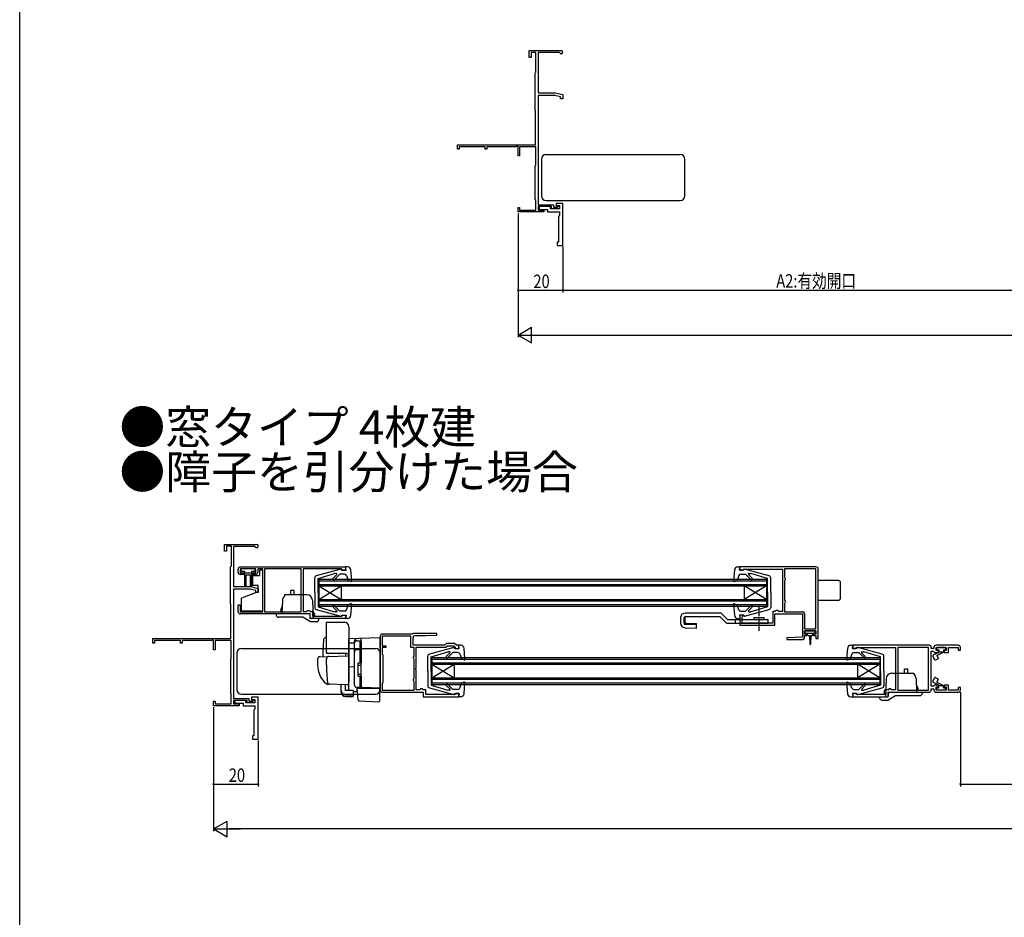
# Model space of a CAD drawing. Extents: x 0 to 990, y 0 to 1603.
# Drawn here: x 0 to 440, y 802 to 1202 of the extents above; entities that cross this region are included whole.
import ezdxf

# ---------------------------------------------------------------- set-up
doc = ezdxf.new("R2010")
doc.units = 0
doc.linetypes.add('YCENTER_1', pattern=[13, 10, -1, 1, -1])
for name, color, linetype in [('USER1', 3, 'CONTINUOUS'), ('YKK_11', 7, 'CONTINUOUS'), ('YKK_12', 2, 'CONTINUOUS'), ('YKK_13', 4, 'CONTINUOUS'), ('YKK_D', 6, 'CONTINUOUS'), ('YKK_ZWAK', 7, 'CONTINUOUS')]:
    doc.layers.add(name, color=color, linetype=linetype)
doc.styles.get("Standard").update_dxf_attribs({"font": 'txt', "bigfont": 'BIGFONT'})

msp = doc.modelspace()

# ---------------------------------------------------------------- linework, layer by layer
at = {"layer": 'YKK_11', "color": 0, "linetype": 'ByBlock', "ltscale": 0.5}
for p, q in [((227.5, 1188.59), (241.8, 1188.59)), ((227.5, 1185.59), (227.5, 1188.59)), ((228.3, 1187.79), (228.3, 1185.59)), ((230.5, 1187.79), (228.3, 1187.79)), ((230.5, 1178.99), (230.5, 1187.79)), ((231.5, 1187.69), (231.5, 1169.79)), ((240.93, 1187.69), (231.5, 1187.69)), ((241.19, 1187.54), (240.93, 1187.69)), ((228.3, 1185.59), (227.5, 1185.59)), ((230.1, 1178.59), (230.3, 1178.79)), ((230.1, 1162.09), (230.1, 1178.59)), ((230.3, 1178.79), (230.5, 1178.99)), ((231.5, 1169.79), (239, 1169.79)), ((239, 1169.79), (242.5, 1168.99)), ((231.5, 1168.59), (231.5, 1119.79)), ((238.87, 1168.59), (231.5, 1168.59)), ((241.5, 1167.98), (238.87, 1168.59)), ((241.5, 1167.09), (241.5, 1167.98)), ((242.5, 1167.09), (241.5, 1167.09)), ((242.5, 1168.99), (242.5, 1167.09)), ((230.2, 1161.91), (230.1, 1162.09)), ((230.3, 1161.74), (230.2, 1161.91)), ((230.3, 1146.59), (230.3, 1161.74)), ((195.5, 1146.59), (230.3, 1146.59)), ((195.5, 1144.59), (195.5, 1146.59)), ((196.2, 1144.59), (195.5, 1144.59)), ((207.8, 1145.69), (196.2, 1145.69)), ((196.2, 1145.69), (196.2, 1144.59)), ((207.8, 1144.59), (207.8, 1145.69)), ((208.5, 1144.59), (207.8, 1144.59)), ((221.6, 1145.69), (208.5, 1145.69)), ((208.5, 1145.69), (208.5, 1144.59)), ((222.2, 1146.03), (221.6, 1145.69)), ((222.5, 1145.86), (222.2, 1146.03)), ((222.5, 1141.59), (222.5, 1145.86)), ((223.2, 1145.69), (223.2, 1141.59)), ((230.4, 1145.69), (223.2, 1145.69)), ((230.4, 1137.53), (230.4, 1145.69)), ((223.2, 1141.59), (222.5, 1141.59)), ((230.2, 1137.19), (230.3, 1137.36)), ((230.2, 1122.19), (230.2, 1137.19)), ((230.3, 1137.36), (230.4, 1137.53)), ((230.3, 1122.01), (230.2, 1122.19)), ((230.4, 1121.84), (230.3, 1122.01)), ((230.4, 1117.39), (230.4, 1121.84)), ((222.5, 1118.59), (223.2, 1118.59)), ((222.5, 1116.59), (222.5, 1118.59)), ((234, 1116.59), (222.5, 1116.59)), ((223.2, 1118.59), (223.2, 1117.39)), ((223.2, 1117.39), (230.4, 1117.39)), ((231.5, 1119.79), (238.3, 1119.79)), ((237.5, 1118.99), (231.5, 1118.99)), ((231.5, 1118.99), (231.5, 1117.39)), ((231.5, 1117.39), (234, 1117.39)), ((237, 1118.99), (232, 1118.99)), ((232, 1118.99), (232, 1117.69)), ((232, 1117.69), (235.7, 1117.69)), ((234, 1117.39), (234, 1116.59)), ((235.7, 1117.69), (235.7, 1116.59)), ((235.7, 1116.59), (241, 1116.59)), ((237, 1117.89), (237, 1118.99)), ((241, 1117.89), (237, 1117.89)), ((237.5, 1117.89), (237.5, 1118.99)), ((241, 1117.89), (237.5, 1117.89)), ((238.3, 1119.79), (238.3, 1118.69)), ((238.3, 1118.69), (240.1, 1118.69)), ((239.5, 1120.39), (239.5, 1119.19)), ((242.5, 1120.39), (239.5, 1120.39)), ((239.5, 1119.19), (240, 1119.19)), ((240, 1119.19), (240.2, 1119.39)), ((240.1, 1118.69), (240.5, 1119.09)), ((240.2, 1119.39), (241, 1119.39)), ((240.5, 1119.09), (241, 1119.09)), ((241, 1119.39), (241, 1117.89)), ((241, 1119.09), (241, 1117.89)), ((241, 1116.59), (241, 1115.09)), ((242.5, 1101.59), (242.5, 1120.39)), ((241, 1115.09), (240.5, 1114.59)), ((240.5, 1114.59), (240.5, 1103.09)), ((240, 1103.09), (240, 1101.59)), ((240.5, 1103.09), (240, 1103.09)), ((240, 1101.59), (242.5, 1101.59)), ((91.5, 968.08), (105.8, 968.08)), ((91.5, 965.08), (91.5, 968.08)), ((92.3, 967.28), (92.3, 965.08)), ((94.5, 967.28), (92.3, 967.28)), ((94.5, 958.48), (94.5, 967.28)), ((95.5, 967.18), (95.5, 949.28)), ((104.93, 967.18), (95.5, 967.18)), ((105.19, 967.03), (104.93, 967.18)), ((92.3, 965.08), (91.5, 965.08)), ((94.3, 958.28), (94.5, 958.48)), ((94.1, 958.08), (94.3, 958.28)), ((94.1, 941.58), (94.1, 958.08)), ((97.5, 955.68), (97.5, 957.08)), ((98.4, 957.18), (98.4, 955.38)), ((105.5, 957.18), (98.4, 957.18)), ((98.4, 955.38), (100, 955.38)), ((98.5, 958.08), (145.5, 958.08)), ((100, 954.68), (98.5, 954.68)), ((100, 955.38), (100, 954.68)), ((104, 955.38), (105.5, 955.38)), ((104, 954.68), (104, 955.38)), ((105.3, 954.68), (104, 954.68)), ((105.5, 955.38), (105.5, 957.18)), ((108.5, 957.18), (106.3, 957.18)), ((106.3, 957.18), (106.3, 955.68)), ((108.5, 938.08), (108.5, 957.18)), ((109.3, 957.18), (109.3, 937.98)), ((125.6, 957.18), (109.3, 957.18)), ((125.6, 937.98), (125.6, 957.18)), ((125.6, 937.98), (125.6, 957.18)), ((143.7, 957.18), (126.5, 957.18)), ((126.5, 957.18), (126.5, 938.18)), ((144, 956.88), (143.7, 957.18)), ((144.3, 956.58), (144, 956.88)), ((145.5, 956.58), (144.3, 956.58)), ((145.5, 958.08), (145.5, 956.58)), ((355.5, 958.08), (321.5, 958.08)), ((321.5, 958.08), (321.5, 956.58)), ((321.5, 956.58), (322.7, 956.58)), ((322.7, 956.58), (323, 956.88)), ((323, 956.88), (323.2, 957.08)), ((323.2, 957.08), (340.5, 957.08)), ((340.5, 957.08), (340.5, 948.04)), ((341.4, 957.18), (341.4, 953.27)), ((355.5, 957.18), (341.4, 957.18)), ((355.5, 930.38), (355.5, 957.18)), ((355.5, 930.38), (355.5, 957.18)), ((356.5, 926.08), (356.5, 957.08)), ((341.4, 953.27), (341.55, 953.07)), ((341.55, 952.09), (341.4, 951.89)), ((341.4, 951.89), (341.4, 943.27)), ((341.55, 953.07), (341.7, 952.88)), ((341.7, 952.28), (341.55, 952.09)), ((341.7, 952.88), (341.7, 952.28)), ((95.5, 949.28), (103, 949.28)), ((95.5, 948.08), (95.5, 899.28)), ((102.86, 948.08), (95.5, 948.08)), ((105.5, 947.48), (102.86, 948.08)), ((103, 949.28), (106.5, 948.48)), ((105.5, 946.58), (105.5, 947.48)), ((106.5, 946.58), (105.5, 946.58)), ((106.5, 948.48), (106.5, 946.58)), ((340.5, 948.04), (340.62, 947.86)), ((340.62, 947.31), (340.5, 947.12)), ((340.5, 947.12), (340.5, 938.18)), ((340.62, 947.86), (340.62, 947.31)), ((94.2, 941.41), (94.1, 941.58)), ((94.3, 941.23), (94.2, 941.41)), ((94.3, 926.08), (94.3, 941.23)), ((97.5, 941.08), (98.4, 941.08)), ((97.5, 938.08), (97.5, 941.08)), ((98.4, 941.08), (98.4, 938.08)), ((341.4, 943.27), (341.55, 943.07)), ((341.55, 942.09), (341.4, 941.89)), ((341.4, 941.89), (341.4, 938.08)), ((341.55, 943.07), (341.7, 942.88)), ((341.7, 942.28), (341.55, 942.09)), ((341.7, 942.88), (341.7, 942.28)), ((98.4, 938.08), (108.5, 938.08)), ((129.7, 937.08), (98.5, 937.08)), ((109.3, 937.98), (125.6, 937.98)), ((126.5, 938.18), (128.1, 938.18)), ((128.1, 938.18), (128.3, 938.38)), ((128.3, 938.38), (128.5, 938.58)), ((128.5, 938.58), (129.3, 938.58)), ((129.3, 938.58), (129.5, 938.38)), ((129.5, 938.38), (129.7, 938.18)), ((129.7, 938.18), (130.8, 938.18)), ((129.7, 935.08), (129.7, 937.08)), ((130.8, 938.18), (130.8, 936.08)), ((144, 936.28), (144.3, 936.58)), ((144.3, 936.58), (145.5, 936.58)), ((145.5, 936.58), (145.5, 935.08)), ((321.5, 936.58), (321.5, 931.98)), ((323, 936.58), (321.5, 936.58)), ((323, 936.18), (323, 936.58)), ((336.2, 938.18), (336.2, 932.98)), ((337.3, 938.18), (336.2, 938.18)), ((337.2, 937.18), (349.5, 937.18)), ((337.2, 931.98), (337.2, 937.18)), ((337.5, 938.38), (337.3, 938.18)), ((337.7, 938.58), (337.5, 938.38)), ((338.5, 938.58), (337.7, 938.58)), ((338.7, 938.38), (338.5, 938.58)), ((338.9, 938.18), (338.7, 938.38)), ((340.5, 938.18), (338.9, 938.18)), ((341.4, 938.08), (349.4, 938.08)), ((349.5, 937.18), (349.5, 926.68)), ((350.4, 937.08), (350.4, 930.38)), ((145.5, 935.08), (129.7, 935.08)), ((130.8, 936.08), (143.8, 936.08)), ((143.8, 936.08), (144, 936.28)), ((321.5, 931.98), (329.64, 931.98)), ((322.5, 935.68), (322.7, 935.88)), ((322.5, 932.98), (322.5, 935.68)), ((336.2, 932.98), (322.5, 932.98)), ((322.7, 935.88), (323, 936.18)), ((329.64, 931.98), (329.83, 932.1)), ((329.83, 932.1), (330.37, 932.1)), ((330.37, 932.1), (330.56, 931.98)), ((330.56, 931.98), (337.2, 931.98)), ((175.2, 928.08), (162, 928.08)), ((175.37, 928.13), (175.2, 928.08)), ((186.29, 928.38), (176.2, 928.38)), ((181.3, 927.38), (186.31, 927.63)), ((186.31, 927.63), (186.29, 928.38)), ((350.4, 930.38), (355.5, 930.38)), ((350.4, 929.58), (355.4, 929.58)), ((350.4, 928.08), (350.4, 929.58)), ((351.4, 928.08), (350.4, 928.08)), ((351.4, 927.38), (351.4, 928.08)), ((354.4, 928.08), (354.4, 927.38)), ((355.4, 928.08), (354.4, 928.08)), ((355.4, 929.58), (355.4, 928.08)), ((59.5, 924.08), (59.5, 926.08)), ((59.5, 926.08), (94.3, 926.08)), ((60.2, 924.08), (59.5, 924.08)), ((60.2, 925.18), (60.2, 924.08)), ((71.8, 925.18), (60.2, 925.18)), ((71.8, 924.08), (71.8, 925.18)), ((72.5, 924.08), (71.8, 924.08)), ((72.5, 925.18), (72.5, 924.08)), ((85.6, 925.18), (72.5, 925.18)), ((86.2, 925.53), (85.6, 925.18)), ((86.5, 925.35), (86.2, 925.53)), ((86.5, 921.08), (86.5, 925.35)), ((87.2, 925.18), (87.2, 921.08)), ((94.4, 925.18), (87.2, 925.18)), ((94.4, 917.03), (94.4, 925.18)), ((161, 927.08), (161, 903.08)), ((161.9, 927.18), (161.9, 922.78)), ((174.7, 927.18), (161.9, 927.18)), ((174.7, 922.08), (174.7, 927.18)), ((175.6, 923.08), (175.6, 926.38)), ((176.6, 927.38), (181.3, 927.38)), ((190.6, 923.88), (189.8, 923.08)), ((194.2, 923.88), (190.6, 923.88)), ((195, 923.08), (194.2, 923.88)), ((349.5, 926.68), (342.49, 926.34)), ((342.49, 926.34), (342.51, 925.58)), ((342.51, 925.58), (349.4, 925.58)), ((350.4, 927.38), (351.4, 927.38)), ((350.4, 926.58), (350.4, 927.38)), ((354.4, 927.38), (355.5, 927.38)), ((355.5, 927.38), (355.5, 926.08)), ((355.5, 926.08), (356.5, 926.08)), ((87.2, 921.08), (86.5, 921.08)), ((161.9, 922.78), (163.5, 922.78)), ((161.9, 922.08), (161.9, 919.08)), ((163.5, 922.08), (161.9, 922.08)), ((161.9, 919.08), (162.1, 918.88)), ((162.1, 918.88), (162.1, 906.28)), ((163.5, 922.78), (163.5, 922.08)), ((176.1, 922.08), (174.7, 922.08)), ((189.8, 923.08), (175.6, 923.08)), ((176.1, 918.27), (176.1, 922.08)), ((177, 922.18), (190.31, 922.18)), ((177, 913.04), (177, 922.18)), ((190.31, 922.18), (191.01, 922.88)), ((191.01, 922.88), (193.79, 922.88)), ((193.79, 922.88), (194.5, 922.17)), ((194.5, 922.17), (194.5, 921.58)), ((194.5, 921.58), (196, 921.58)), ((196, 923.08), (195, 923.08)), ((196, 921.58), (196, 923.08)), ((406, 923.08), (372, 923.08)), ((372, 923.08), (372, 921.58)), ((372, 921.58), (373.2, 921.58)), ((373.2, 921.58), (373.5, 921.88)), ((373.5, 921.88), (373.7, 922.08)), ((373.7, 922.08), (391, 922.08)), ((391, 922.08), (391, 903.18)), ((405.8, 922.08), (392.1, 922.08)), ((392.1, 922.08), (392.1, 903.08)), ((405.8, 903.08), (405.8, 922.08)), ((405.8, 903.08), (405.8, 922.08)), ((407, 921.58), (407, 922.08)), ((408.2, 921.58), (407, 921.58)), ((407, 920.38), (408, 920.38)), ((407, 904.78), (407, 920.38)), ((408, 920.38), (408.2, 920.18)), ((408.2, 922.08), (408.2, 921.58)), ((408.2, 920.18), (408.5, 919.88)), ((408.5, 919.88), (410.2, 919.88)), ((419, 923.08), (409.2, 923.08)), ((409.2, 922.08), (413.7, 922.08)), ((409.2, 920.68), (409.2, 922.08)), ((410.2, 920.68), (409.2, 920.68)), ((410.2, 919.88), (410.2, 920.68)), ((412.7, 920.68), (412.7, 919.88)), ((413.7, 920.68), (412.7, 920.68)), ((412.7, 919.88), (414.7, 919.88)), ((413.7, 922.08), (413.7, 920.68)), ((414.7, 922.08), (419, 922.08)), ((414.7, 919.88), (414.7, 922.08)), ((419, 922.08), (419, 920.88)), ((419, 920.88), (420, 920.88)), ((420, 920.88), (420, 922.08)), ((94.2, 916.68), (94.3, 916.85)), ((94.2, 901.68), (94.2, 916.68)), ((94.3, 916.85), (94.4, 917.03)), ((175.8, 917.88), (175.95, 918.07)), ((175.8, 917.28), (175.8, 917.88)), ((175.95, 917.09), (175.8, 917.28)), ((175.95, 918.07), (176.1, 918.27)), ((176.1, 916.89), (175.95, 917.09)), ((176.1, 908.27), (176.1, 916.89)), ((176.88, 912.86), (177, 913.04)), ((176.88, 912.31), (176.88, 912.86)), ((177, 912.12), (176.88, 912.31)), ((177, 903.18), (177, 912.12)), ((162.1, 906.28), (161.9, 906.08)), ((161.9, 906.08), (161.9, 902.98)), ((175.8, 907.88), (175.95, 908.07)), ((175.8, 907.28), (175.8, 907.88)), ((175.95, 907.09), (175.8, 907.28)), ((175.95, 908.07), (176.1, 908.27)), ((176.1, 906.89), (175.95, 907.09)), ((176.1, 902.98), (176.1, 906.89)), ((94.3, 901.51), (94.2, 901.68)), ((94.4, 901.33), (94.3, 901.51)), ((94.4, 896.88), (94.4, 901.33)), ((161.9, 902.98), (176.1, 902.98)), ((161.9, 902.98), (176.1, 902.98)), ((162, 902.08), (180.2, 902.08)), ((178.6, 903.18), (177, 903.18)), ((178.8, 903.38), (178.6, 903.18)), ((179, 903.58), (178.8, 903.38)), ((179.8, 903.58), (179, 903.58)), ((180, 903.38), (179.8, 903.58)), ((180.2, 903.18), (180, 903.38)), ((181.3, 903.18), (180.2, 903.18)), ((180.2, 902.08), (180.2, 900.08)), ((181.3, 901.08), (181.3, 903.18)), ((194.5, 901.28), (194.3, 901.08)), ((194.8, 901.58), (194.5, 901.28)), ((196, 901.58), (194.8, 901.58)), ((196, 900.08), (196, 901.58)), ((372, 901.58), (372, 900.08)), ((373.2, 901.58), (372, 901.58)), ((373.5, 901.28), (373.2, 901.58)), ((373.7, 901.08), (373.5, 901.28)), ((386.7, 903.18), (386.7, 901.08)), ((388, 903.18), (386.7, 903.18)), ((387.8, 902.08), (406, 902.08)), ((387.8, 900.08), (387.8, 902.08)), ((388, 903.58), (388, 903.18)), ((389, 903.58), (388, 903.58)), ((389.2, 903.38), (389, 903.58)), ((389.4, 903.18), (389.2, 903.38)), ((391, 903.18), (389.4, 903.18)), ((392.1, 903.08), (405.8, 903.08)), ((408, 904.78), (407, 904.78)), ((407, 903.58), (408.2, 903.58)), ((407, 903.08), (407, 903.58)), ((408.2, 904.98), (408, 904.78)), ((408.5, 905.28), (408.2, 904.98)), ((408.2, 903.58), (408.2, 903.08)), ((410.2, 905.28), (408.5, 905.28)), ((409.2, 904.48), (410.2, 904.48)), ((409.2, 903.08), (409.2, 904.48)), ((413.7, 903.08), (409.2, 903.08)), ((409.2, 902.08), (419, 902.08)), ((410.2, 904.48), (410.2, 905.28)), ((412.7, 905.28), (412.7, 904.48)), ((414.7, 905.28), (412.7, 905.28)), ((412.7, 904.48), (413.7, 904.48)), ((413.7, 904.48), (413.7, 903.08)), ((414.7, 903.08), (414.7, 905.28)), ((419, 903.08), (414.7, 903.08)), ((419, 904.28), (419, 903.08)), ((420, 904.28), (419, 904.28)), ((420, 903.08), (420, 904.28)), ((86.5, 898.08), (87.2, 898.08)), ((86.5, 896.08), (86.5, 898.08)), ((87.2, 898.08), (87.2, 896.88)), ((87.2, 896.88), (94.4, 896.88)), ((95.5, 899.28), (102.3, 899.28)), ((95.5, 898.48), (95.5, 896.88)), ((101.5, 898.48), (95.5, 898.48)), ((95.5, 896.88), (98, 896.88)), ((96, 898.48), (96, 897.18)), ((101, 898.48), (96, 898.48)), ((96, 897.18), (99.7, 897.18)), ((98, 896.88), (98, 896.08)), ((99.7, 897.18), (99.7, 896.08)), ((101, 897.38), (101, 898.48)), ((105, 897.38), (101, 897.38)), ((101.5, 897.38), (101.5, 898.48)), ((105, 897.38), (101.5, 897.38)), ((102.3, 899.28), (102.3, 898.18)), ((102.3, 898.18), (104.1, 898.18)), ((103.5, 899.88), (103.5, 898.68)), ((106.5, 899.88), (103.5, 899.88)), ((103.5, 898.68), (104, 898.68)), ((104, 898.68), (104.2, 898.88)), ((104.1, 898.18), (104.5, 898.58)), ((104.2, 898.88), (105, 898.88)), ((104.5, 898.58), (105, 898.58)), ((105, 898.88), (105, 897.38)), ((105, 898.58), (105, 897.38)), ((106.5, 881.08), (106.5, 899.88)), ((180.2, 900.08), (196, 900.08)), ((194.3, 901.08), (181.3, 901.08)), ((372, 900.08), (387.8, 900.08)), ((386.7, 901.08), (373.7, 901.08)), ((98, 896.08), (86.5, 896.08)), ((99.7, 896.08), (105, 896.08)), ((105, 894.58), (104.5, 894.08)), ((104.5, 894.08), (104.5, 882.58)), ((105, 896.08), (105, 894.58)), ((104, 882.58), (104, 881.08)), ((104.5, 882.58), (104, 882.58)), ((104, 881.08), (106.5, 881.08))]:
    msp.add_line(p, q, dxfattribs=at)
for centre, radius, start, end in [((241.8, 1187.89), 0.7, 210, 90), ((105.8, 967.38), 0.7, 210, 90), ((98.5, 957.08), 1, 90, 180), ((98.5, 955.68), 1, 180, 270), ((105.3, 955.68), 1, 270, 360), ((355.5, 957.08), 1, 0, 90), ((98.5, 938.08), 1, 180, 270), ((349.4, 937.08), 1, 0, 90), ((162, 927.08), 1, 90, 180), ((176.2, 926.88), 1.5, 90, 123.5573), ((176.6, 926.38), 1, 90, 180), ((349.4, 926.58), 1, 270, 360), ((406, 922.08), 1, 360, 90.0009), ((409.2, 922.08), 1, 90, 180), ((419, 922.08), 1, 360, 90.0009), ((162, 903.08), 1, 180, 270), ((406, 903.08), 1, 270, 360), ((409.2, 903.08), 1, 180, 270), ((419, 903.08), 1, 270, 359.9991)]:
    msp.add_arc(centre, radius, start, end, dxfattribs=at)
at = {"layer": 'YKK_12', "linetype": 'Continuous', "ltscale": 0.5}
for p, q in [((133.5, 952.58), (282.5, 952.58)), ((133.5, 952.58), (133.5, 940.58)), ((133.5, 951.88), (282.5, 951.88)), ((133.5, 950.28), (282.5, 950.28)), ((133.5, 949.58), (282.5, 949.58)), ((133.5, 949.58), (143.5, 943.58)), ((133.5, 943.58), (143.5, 949.58)), ((143.5, 949.58), (143.5, 943.58)), ((282.5, 952.58), (333.5, 952.58)), ((282.5, 951.88), (333.5, 951.88)), ((282.5, 950.28), (333.5, 950.28)), ((282.5, 949.58), (333.5, 949.58)), ((333.5, 943.58), (323.5, 949.58)), ((333.5, 949.58), (323.5, 943.58)), ((323.5, 949.58), (323.5, 943.58)), ((333.5, 952.58), (333.5, 940.58)), ((133.5, 943.58), (282.5, 943.58)), ((133.5, 942.88), (282.5, 942.88)), ((133.5, 941.28), (282.5, 941.28)), ((282.5, 943.58), (333.5, 943.58)), ((282.5, 942.88), (333.5, 942.88)), ((282.5, 941.28), (333.5, 941.28)), ((133.5, 940.58), (282.5, 940.58)), ((282.5, 940.58), (333.5, 940.58)), ((184, 917.58), (309.5, 917.58)), ((184, 917.58), (184, 905.58)), ((184, 916.88), (309.5, 916.88)), ((184, 915.28), (309.5, 915.28)), ((184, 914.58), (309.5, 914.58)), ((184, 914.58), (194, 908.58)), ((184, 908.58), (194, 914.58)), ((194, 914.58), (194, 908.58)), ((309.5, 917.58), (384, 917.58)), ((309.5, 916.88), (384, 916.88)), ((309.5, 915.28), (384, 915.28)), ((309.5, 914.58), (384, 914.58)), ((384, 908.58), (374, 914.58)), ((384, 914.58), (374, 908.58)), ((374, 914.58), (374, 908.58)), ((384, 917.58), (384, 905.58)), ((184, 908.58), (309.5, 908.58)), ((184, 907.88), (309.5, 907.88)), ((184, 906.28), (309.5, 906.28)), ((184, 905.58), (309.5, 905.58)), ((309.5, 908.58), (384, 908.58)), ((309.5, 907.88), (384, 907.88)), ((309.5, 906.28), (384, 906.28)), ((309.5, 905.58), (384, 905.58))]:
    msp.add_line(p, q, dxfattribs=at)
at = {"layer": 'YKK_13', "linetype": 'Continuous', "ltscale": 0.5}
for p, q in [((233, 1140.19), (233, 1140.19)), ((233, 1140.19), (233, 1123.69)), ((235, 1142.19), (295, 1142.19)), ((297, 1123.69), (297, 1140.19)), ((233, 1123.69), (233, 1123.69)), ((235, 1121.69), (295, 1121.69)), ((98.8, 956.78), (98.8, 956.48)), ((104.8, 957.18), (99.2, 957.18)), ((100.5, 956.08), (99.2, 956.08)), ((100.5, 949.55), (100.5, 956.08)), ((100.5, 955.38), (103.5, 955.38)), ((103, 954.38), (101, 954.38)), ((101, 954.38), (101, 949.53)), ((103, 949.51), (103, 954.38)), ((104.8, 956.08), (103.5, 956.08)), ((103.5, 956.08), (103.5, 949.53)), ((104, 954.18), (107, 954.18)), ((104, 954.18), (104, 949.83)), ((105.2, 956.48), (105.2, 956.78)), ((107, 956.68), (107, 954.18)), ((108.5, 956.68), (107, 956.68)), ((108.5, 951.98), (108.5, 956.68)), ((143.33, 957.07), (132.44, 954.13)), ((133.2, 952.88), (140.61, 955.18)), ((139.95, 953.06), (141.56, 954.67)), ((140.52, 952.5), (142.9, 954.88)), ((141.35, 955.18), (140.61, 955.18)), ((145.01, 954.88), (142.9, 954.88)), ((143.7, 956.68), (143.7, 956.78)), ((143.7, 956.68), (145.7, 956.68)), ((145.7, 956.68), (145.5, 958.08)), ((146.4, 958.08), (145.5, 958.08)), ((145.96, 954.21), (146.71, 952.04)), ((148.31, 951.91), (147.9, 956.71)), ((319.1, 956.71), (318.69, 951.91)), ((321.04, 954.21), (320.29, 952.04)), ((320.6, 958.08), (321.5, 958.08)), ((321.3, 956.68), (321.5, 958.08)), ((321.3, 957.98), (321.3, 957.98)), ((323.3, 956.68), (321.3, 956.68)), ((321.99, 954.88), (324.1, 954.88)), ((323.3, 956.68), (323.3, 956.78)), ((334.56, 954.13), (323.67, 957.07)), ((326.48, 952.5), (324.1, 954.88)), ((327.05, 953.06), (325.36, 954.75)), ((325.54, 955.18), (326.39, 955.18)), ((333.8, 952.88), (326.39, 955.18)), ((106.5, 949.83), (104, 949.83)), ((106.5, 946.88), (106.5, 949.83)), ((131.7, 946.58), (131.7, 953.17)), ((133.2, 946.58), (133.2, 952.88)), ((147.91, 951.6), (146.71, 952.04)), ((319.09, 951.6), (320.29, 952.04)), ((333.8, 946.58), (333.8, 952.88)), ((335.3, 946.58), (335.3, 953.17)), ((365.5, 951.98), (356.5, 951.98)), ((366.5, 944.18), (366.5, 950.98)), ((106.5, 946.88), (99, 944.15)), ((128.22, 945.58), (118.25, 945.58)), ((118.25, 945.58), (118.25, 945.04)), ((122.5, 947.58), (121, 947.58)), ((121, 945.58), (121, 947.58)), ((122.5, 945.58), (122.5, 947.58)), ((131.7, 946.58), (131.7, 939.99)), ((133.2, 946.58), (133.2, 940.28)), ((333.8, 946.58), (333.8, 940.28)), ((335.3, 946.58), (335.3, 939.99)), ((99, 938.48), (99, 944.15)), ((108.5, 938.48), (108.5, 943.18)), ((117.3, 943.17), (117.09, 937.08)), ((130.71, 943.17), (131, 935.08)), ((145.96, 938.95), (146.71, 941.12)), ((147.91, 941.56), (146.71, 941.12)), ((147.9, 936.45), (148.31, 941.25)), ((318.69, 941.25), (319.1, 936.45)), ((319.09, 941.56), (320.29, 941.12)), ((321.04, 938.96), (320.29, 941.12)), ((356.5, 943.18), (365.5, 943.18)), ((99, 938.48), (108.5, 938.48)), ((129.15, 937.08), (114.55, 937.08)), ((114.55, 937.08), (114.55, 936.58)), ((117.21, 940.52), (116.55, 938.98)), ((116.55, 938.98), (116.55, 938.38)), ((116.55, 938.38), (117.12, 938.17)), ((116.58, 938.37), (116.57, 938.38)), ((129.65, 935.58), (129.65, 936.58)), ((131.55, 937.08), (130.87, 938.65)), ((131.55, 936.48), (130.95, 936.26)), ((131.55, 937.08), (131.55, 936.48)), ((132.44, 939.03), (143.33, 936.09)), ((133.2, 940.28), (140.61, 937.98)), ((139.95, 940.1), (141.64, 938.41)), ((140.52, 940.66), (142.9, 938.28)), ((141.46, 937.98), (140.61, 937.98)), ((145.01, 938.28), (142.9, 938.28)), ((143.7, 936.48), (145.7, 936.48)), ((143.7, 936.48), (143.7, 936.38)), ((145.7, 936.48), (145.5, 935.08)), ((313.22, 937.48), (297.1, 937.48)), ((316.22, 934.48), (313.22, 937.48)), ((321.3, 936.48), (321.5, 935.08)), ((323.3, 936.48), (321.3, 936.48)), ((321.99, 938.28), (324.1, 938.28)), ((323.3, 936.48), (323.3, 936.38)), ((323.67, 936.09), (334.56, 939.03)), ((326.48, 940.66), (324.1, 938.28)), ((327.05, 940.1), (325.44, 938.49)), ((325.65, 937.98), (326.39, 937.98)), ((333.8, 940.28), (326.39, 937.98)), ((126.43, 935.58), (115.55, 935.58)), ((129.9, 933.58), (126.43, 935.58)), ((132.55, 933.58), (129.9, 933.58)), ((133.55, 935.08), (130.15, 935.08)), ((133.55, 934.58), (133.55, 935.08)), ((146.4, 935.08), (145.5, 935.08)), ((145.7, 935.18), (145.7, 935.18)), ((295.1, 935.48), (295.1, 932.92)), ((296.6, 932.92), (296.6, 935.48)), ((297.09, 933.4), (297.09, 935.98)), ((302.1, 932.28), (297.09, 932.42)), ((297.1, 935.98), (312.6, 935.98)), ((297.58, 932.9), (302.1, 932.77)), ((302.1, 930.78), (302.1, 932.77)), ((312.6, 935.98), (315.6, 932.98)), ((315.6, 932.98), (334.1, 932.98)), ((334.1, 934.48), (316.22, 934.48)), ((319.6, 932.98), (319.6, 934.48)), ((320.6, 935.08), (321.5, 935.08)), ((327.85, 935.48), (332.35, 935.48)), ((327.85, 934.48), (327.85, 935.48)), ((328.1, 932.98), (332.1, 932.98)), ((332.35, 934.48), (332.35, 935.48)), ((334.1, 932.98), (334.1, 934.48)), ((297.04, 930.93), (302.1, 930.78)), ((350.6, 929.28), (350.6, 928.78)), ((354.9, 929.58), (350.9, 929.58)), ((350.9, 928.48), (352.9, 928.48)), ((351.65, 928.48), (351.65, 927.88)), ((352.9, 928.48), (354.9, 928.48)), ((354.15, 927.88), (354.15, 928.48)), ((355.2, 928.78), (355.2, 929.28)), ((352.05, 927.48), (352.65, 927.48)), ((352.65, 927.48), (352.75, 923.53)), ((353.15, 927.48), (353.05, 923.53)), ((353.15, 927.48), (353.75, 927.48)), ((97, 919.68), (97, 919.68)), ((97, 919.68), (97, 903.18)), ((99, 921.68), (159, 921.68)), ((161, 903.18), (161, 919.68)), ((193.83, 922.07), (182.94, 919.13)), ((183.7, 917.88), (191.11, 920.18)), ((190.45, 918.06), (192.06, 919.67)), ((191.02, 917.5), (193.4, 919.88)), ((191.85, 920.18), (191.11, 920.18)), ((195.51, 919.88), (193.4, 919.88)), ((194.2, 921.68), (194.2, 921.78)), ((194.2, 921.68), (196.2, 921.68)), ((196.2, 921.68), (196, 923.08)), ((196.9, 923.08), (196, 923.08)), ((196.46, 919.21), (197.21, 917.04)), ((198.81, 916.91), (198.4, 921.71)), ((369.6, 921.71), (369.19, 916.91)), ((371.54, 919.21), (370.79, 917.04)), ((371.1, 923.08), (372, 923.08)), ((371.8, 921.68), (372, 923.08)), ((371.8, 922.98), (371.8, 922.98)), ((373.8, 921.68), (371.8, 921.68)), ((372.49, 919.88), (374.6, 919.88)), ((373.8, 921.68), (373.8, 921.78)), ((385.06, 919.13), (374.17, 922.07)), ((376.98, 917.5), (374.6, 919.88)), ((377.55, 918.06), (375.86, 919.76)), ((376.04, 920.18), (376.89, 920.18)), ((384.3, 917.88), (376.89, 920.18)), ((410.13, 919.75), (407.99, 918.76)), ((409.4, 921.78), (409.4, 921.38)), ((409.5, 918.58), (412.5, 919.98)), ((413.2, 922.08), (409.7, 922.08)), ((409.7, 921.08), (410.4, 921.08)), ((410.4, 921.08), (410.4, 920.08)), ((410.4, 920.08), (412.5, 920.08)), ((412.5, 921.08), (413.2, 921.08)), ((412.5, 921.08), (412.5, 919.98)), ((413.5, 921.38), (413.5, 921.78)), ((182.2, 911.58), (182.2, 918.17)), ((183.7, 911.58), (183.7, 917.88)), ((198.4, 916.6), (197.21, 917.04)), ((369.59, 916.6), (370.79, 917.04)), ((384.3, 911.58), (384.3, 917.88)), ((385.8, 911.58), (385.8, 918.17)), ((407.75, 918.09), (408.36, 916.77)), ((409.07, 916.55), (410.15, 917.18)), ((409.5, 918.58), (410.15, 917.18)), ((182.2, 911.58), (182.2, 904.99)), ((183.7, 911.58), (183.7, 905.28)), ((384.3, 911.58), (384.3, 905.28)), ((385.8, 911.58), (385.8, 904.99)), ((389.28, 910.58), (399.25, 910.58)), ((395, 912.58), (396.5, 912.58)), ((395, 910.58), (395, 912.58)), ((396.5, 910.58), (396.5, 912.58)), ((399.25, 910.58), (399.25, 910.04)), ((191.02, 905.66), (193.4, 903.28)), ((196.46, 903.96), (197.21, 906.12)), ((198.4, 906.56), (197.21, 906.12)), ((198.4, 901.45), (198.81, 906.25)), ((369.19, 906.25), (369.6, 901.45)), ((369.59, 906.56), (370.79, 906.12)), ((371.54, 903.96), (370.79, 906.12)), ((376.98, 905.66), (374.6, 903.28)), ((386.79, 908.17), (386.5, 900.08)), ((400.2, 908.17), (400.41, 902.08)), ((407.75, 907.07), (408.36, 908.39)), ((410.13, 905.41), (407.99, 906.41)), ((409.07, 908.61), (410.15, 907.99)), ((409.5, 906.58), (410.15, 907.99)), ((409.5, 906.58), (412.5, 905.18)), ((97, 903.18), (97, 903.18)), ((182.94, 904.03), (193.83, 901.09)), ((183.7, 905.28), (191.11, 902.98)), ((190.45, 905.1), (192.13, 903.41)), ((191.96, 902.98), (191.11, 902.98)), ((195.51, 903.28), (193.4, 903.28)), ((194.2, 901.48), (196.2, 901.48)), ((194.2, 901.48), (194.2, 901.38)), ((196.2, 901.48), (196, 900.08)), ((371.8, 901.48), (372, 900.08)), ((373.8, 901.48), (371.8, 901.48)), ((372.49, 903.28), (374.6, 903.28)), ((373.8, 901.48), (373.8, 901.38)), ((374.17, 901.09), (385.06, 904.03)), ((377.55, 905.1), (375.94, 903.49)), ((376.15, 902.98), (376.89, 902.98)), ((384.3, 905.28), (376.89, 902.98)), ((385.95, 902.08), (386.63, 903.65)), ((385.95, 902.08), (385.95, 901.48)), ((385.95, 901.48), (386.54, 901.26)), ((387.85, 900.58), (387.85, 901.58)), ((388.35, 902.08), (402.95, 902.08)), ((400.29, 905.52), (400.95, 903.98)), ((400.95, 903.38), (400.38, 903.17)), ((400.92, 903.37), (400.93, 903.38)), ((400.95, 903.98), (400.95, 903.38)), ((402.95, 902.08), (402.95, 901.58)), ((409.4, 903.38), (409.4, 903.78)), ((409.7, 904.08), (410.4, 904.08)), ((413.2, 903.08), (409.7, 903.08)), ((410.4, 904.08), (410.4, 905.08)), ((410.4, 905.08), (412.5, 905.08)), ((412.5, 904.08), (412.5, 905.18)), ((412.5, 904.08), (413.2, 904.08)), ((413.5, 903.78), (413.5, 903.38)), ((99, 901.18), (159, 901.18)), ((196.9, 900.08), (196, 900.08)), ((196.2, 900.18), (196.2, 900.18)), ((371.1, 900.08), (372, 900.08)), ((383.95, 900.08), (387.35, 900.08)), ((383.95, 899.58), (383.95, 900.08)), ((384.95, 898.58), (387.6, 898.58)), ((387.6, 898.58), (391.07, 900.58)), ((391.07, 900.58), (401.95, 900.58))]:
    msp.add_line(p, q, dxfattribs=at)
at = {"layer": 'YKK_13', "linetype": 'YCENTER_1', "ltscale": 0.5}
msp.add_line((330.1, 929.56), (330.1, 940.26), dxfattribs=at)
at = {"layer": 'YKK_13'}
for p, q in [((137, 919.88), (137, 933.38)), ((137, 933.38), (145, 933.38)), ((147, 931.38), (147, 907.08)), ((137, 926.53), (136.67, 926.52)), ((161, 926.38), (147, 925.89)), ((147, 925.88), (147, 925.89)), ((147, 925.68), (147, 925.88)), ((147, 924.11), (147, 925.68)), ((147, 924.11), (149.5, 924.14)), ((147, 912.93), (147, 924.11)), ((149.5, 924.2), (149.5, 925)), ((149.5, 905.25), (149.5, 924.2)), ((149.5, 905.23), (149.5, 924.11)), ((150.5, 925.11), (152, 925.11)), ((152, 915.23), (152, 925.11)), ((152, 924.61), (152.5, 924.61)), ((152.5, 921.09), (152.5, 926.08)), ((152.5, 924.61), (152.5, 915.23)), ((152.5, 923.42), (152.5, 922.96)), ((161, 921.78), (161, 926.38)), ((146, 919.38), (137.13, 919.38)), ((145.5, 919.38), (145.5, 918.33)), ((150.5, 921.17), (152, 921.17)), ((152, 920.65), (152.5, 920.65)), ((152.5, 920.61), (152.5, 921.09)), ((152.5, 905.16), (152.5, 920.61)), ((161, 921.78), (161, 920.82)), ((161, 904.88), (161, 920.82)), ((133, 916.93), (133, 914.38)), ((133.96, 917.93), (137.75, 918.06)), ((137, 914.38), (137, 917.08)), ((137.75, 918.06), (146.48, 918.36)), ((147, 917.86), (147, 907.38)), ((147, 914.08), (147, 914.68)), ((151, 914.93), (151, 909.53)), ((151.3, 915.23), (152.5, 915.23)), ((152.5, 915.38), (152.5, 915.88)), ((147, 913.08), (147, 913.68)), ((149.5, 913.38), (147, 913.34)), ((147, 909.59), (147, 913.34)), ((147, 912.57), (147, 912.93)), ((147, 911.6), (147, 912.57)), ((147, 911.56), (147, 911.6)), ((147, 910.08), (147, 910.68)), ((151, 914.23), (152.5, 914.23)), ((151, 910.23), (152.5, 910.23)), ((138.26, 905.69), (137.41, 905.72)), ((146.26, 905.41), (137.43, 905.72)), ((146.96, 907.13), (146.77, 905.83)), ((147, 907.38), (146.96, 907.13)), ((147, 909.08), (147, 909.68)), ((147, 909.08), (147, 909.68)), ((147, 909.08), (147, 909.68)), ((147, 908.76), (147, 909.59)), ((147, 909.08), (147, 907.38)), ((147, 909.08), (147, 907.38)), ((147, 903.02), (147, 908.76)), ((151.3, 909.23), (152.5, 909.23)), ((152, 904.23), (152, 909.23)), ((152.5, 909.23), (152.5, 904.73)), ((152.5, 908.68), (152.5, 909.18)), ((143.5, 902.87), (143.5, 905.5)), ((143.5, 902.21), (143.5, 902.87)), ((145.5, 902.87), (145.5, 905.43)), ((148.9, 902.87), (145.5, 902.87)), ((148.9, 902.87), (148.9, 900.93)), ((148.9, 902.49), (150.46, 902.46)), ((150.46, 904.25), (150.46, 902.46)), ((152.98, 904.16), (150.46, 904.25)), ((152, 904.23), (150.5, 904.23)), ((150.7, 903.88), (150.73, 903.88)), ((150.98, 900.73), (150.7, 903.88)), ((150.73, 903.88), (160.7, 903.88)), ((152, 904.73), (152.5, 904.73)), ((152.5, 904.66), (152.5, 905.16)), ((161, 903.88), (152.98, 904.16)), ((160, 903.92), (161, 903.88)), ((160.7, 903.88), (160.7, 900.54)), ((161, 904.88), (161, 903.88)), ((145.5, 900.93), (148.9, 900.93)), ((145.5, 900.27), (148.9, 900.27)), ((148.9, 900.93), (148.9, 900.27)), ((151.02, 900.27), (150.98, 900.73)), ((151.16, 898.65), (151.02, 900.27)), ((151.64, 898.2), (160.39, 897.89)), ((160.7, 900.54), (160.7, 899.9)), ((160.7, 899.9), (160.7, 898.19))]:
    msp.add_line(p, q, dxfattribs=at)
at = {"layer": 'YKK_13', "linetype": 'Continuous', "ltscale": 0.5}
for centre, radius, start, end in [((235, 1140.19), 2, 90.0349, 179.9651), ((295, 1140.19), 2, 0.0349, 89.9651), ((235, 1123.69), 2, 180.0349, 269.9651), ((295, 1123.69), 2, 270.0349, 359.9651), ((99.2, 956.78), 0.4, 90, 180), ((99.2, 956.48), 0.4, 180, 270), ((104.8, 956.78), 0.4, 359.9978, 90), ((104.8, 956.48), 0.4, 270, 359.9978), ((132.7, 953.17), 1, 105.1069, 180), ((141.35, 954.88), 0.3, 315, 90), ((143.4, 956.78), 0.3, 360, 105.1069), ((145.01, 953.88), 1, 19.0147, 90), ((146.4, 956.58), 1.5, 4.8976, 90), ((320.6, 956.58), 1.5, 90, 175.1024), ((321.99, 953.88), 1, 90, 160.9853), ((323.6, 956.78), 0.3, 74.893, 180), ((325.54, 954.93), 0.25, 90, 224.8301), ((334.3, 953.17), 1, 0, 74.893), ((140.24, 952.78), 0.4, 135, 315), ((148.01, 951.88), 0.3, 250, 4.8976), ((318.99, 951.88), 0.3, 175.1024, 290), ((326.76, 952.78), 0.4, 225, 44.8301), ((365.5, 950.98), 1, 359.986, 90), ((100.75, 949.53), 0.25, 180.0035, 0), ((103.25, 949.53), 0.25, 180.0035, 0), ((128.22, 943.08), 2.5, 2, 90), ((119.8, 943.08), 2.5, 128.2436, 178), ((140.24, 940.38), 0.4, 45, 224.8301), ((148.01, 941.28), 0.3, 355.1024, 110), ((318.99, 941.28), 0.3, 70, 184.8976), ((326.76, 940.38), 0.4, 315, 135), ((365.5, 944.18), 1, 270, 359.986), ((115.55, 936.58), 1, 180, 270), ((132.7, 939.99), 1, 180, 254.893), ((141.46, 938.23), 0.25, 270, 44.8301), ((143.4, 936.38), 0.3, 254.893, 0), ((145.01, 939.28), 1, 270, 340.9853), ((146.4, 936.58), 1.5, 270, 355.1024), ((297.1, 935.48), 2, 90, 180), ((320.6, 936.58), 1.5, 184.8976, 270), ((321.99, 939.28), 1, 199.0147, 270), ((323.6, 936.38), 0.3, 180, 285.1069), ((325.65, 938.28), 0.3, 135, 270), ((334.3, 939.99), 1, 285.1069, 0), ((130.15, 935.58), 0.5, 180, 270), ((132.55, 934.58), 1, 270, 0), ((297.1, 932.92), 2, 180, 268.3634), ((297.1, 935.48), 0.5, 90, 180), ((297.1, 932.92), 0.5, 180, 268.3634), ((297.59, 933.4), 0.5, 180, 268.3634), ((350.9, 929.28), 0.3, 90, 180), ((350.9, 928.78), 0.3, 180, 270), ((352.05, 927.88), 0.4, 180, 270), ((353.75, 927.88), 0.4, 270, 359.9978), ((354.9, 929.28), 0.3, 0, 90), ((354.9, 928.78), 0.3, 270, 0), ((352.9, 923.53), 0.15, 181.5265, 358.4731), ((99, 919.68), 2, 90.0349, 179.9651), ((159, 919.68), 2, 0.0349, 89.9651), ((183.2, 918.17), 1, 105.1069, 180), ((191.85, 919.88), 0.3, 315, 90), ((193.9, 921.78), 0.3, 360, 105.1069), ((195.51, 918.88), 1, 19.0147, 90), ((196.9, 921.58), 1.5, 4.8976, 90), ((371.1, 921.58), 1.5, 90, 175.1024), ((372.49, 918.88), 1, 90, 160.9853), ((374.1, 921.78), 0.3, 74.893, 180), ((376.04, 919.93), 0.25, 90, 224.8301), ((384.8, 918.17), 1, 0, 74.893), ((409.7, 921.78), 0.3, 90, 180), ((409.7, 921.38), 0.3, 180, 270), ((409.92, 920.21), 0.5, 295, 345.3962), ((413.2, 921.78), 0.3, 0, 90), ((413.2, 921.38), 0.3, 270, 0), ((190.74, 917.78), 0.4, 135, 315), ((198.51, 916.88), 0.3, 250, 4.8976), ((369.49, 916.89), 0.3, 175.1024, 290), ((377.26, 917.78), 0.4, 225, 44.8301), ((408.2, 918.3), 0.5, 115.0001, 205), ((408.82, 916.98), 0.5, 205, 300), ((389.28, 908.08), 2.5, 90, 178), ((397.7, 908.08), 2.5, 2, 51.7564), ((190.74, 905.38), 0.4, 45, 224.8301), ((198.51, 906.28), 0.3, 355.1024, 110), ((369.49, 906.28), 0.3, 70, 184.8976), ((377.26, 905.38), 0.4, 315, 135), ((408.2, 906.86), 0.5, 155, 244.9999), ((408.82, 908.18), 0.5, 60, 155), ((99, 903.18), 2, 180.0349, 269.9651), ((159, 903.18), 2, 270.0349, 359.9651), ((183.2, 904.99), 1, 180, 254.893), ((191.96, 903.23), 0.25, 270, 44.8301), ((193.9, 901.38), 0.3, 254.893, 0), ((195.51, 904.28), 1, 270, 340.9853), ((196.9, 901.58), 1.5, 270, 355.1024), ((371.1, 901.58), 1.5, 184.8976, 270), ((372.49, 904.28), 1, 199.0147, 270), ((374.1, 901.38), 0.3, 180, 285.1069), ((376.15, 903.28), 0.3, 135, 270), ((384.8, 904.99), 1, 285.1069, 0), ((388.35, 901.58), 0.5, 90, 180), ((401.95, 901.58), 1, 270, 0), ((409.7, 903.78), 0.3, 90, 180), ((409.7, 903.38), 0.3, 180, 270), ((409.92, 904.96), 0.5, 14.6038, 65), ((413.2, 903.78), 0.3, 0, 90), ((413.2, 903.38), 0.3, 270, 0), ((384.95, 899.58), 1, 180, 270), ((387.35, 900.58), 0.5, 270, 0)]:
    msp.add_arc(centre, radius, start, end, dxfattribs=at)
at = {"layer": 'YKK_13'}
for centre, radius, start, end in [((145, 931.38), 2, 0, 90), ((250.3, 915.88), 115, 175.1492, 178.9576), ((136.71, 925.52), 1, 92, 175.1492), ((150.5, 925), 1, 128.5722, 180), ((150.5, 924.11), 1, 90, 180), ((150.51, 924.99), 1.01, 92.3929, 128.6594), ((138, 919.88), 1, 180, 210), ((146, 918.38), 1, 0, 90), ((150.5, 920.17), 1, 90, 180), ((134, 916.93), 1, 92, 180), ((144, 914.28), 11, 179.4814, 229.1719), ((138, 917.08), 1, 92, 180), ((218, 914.39), 81, 180.0086, 185.5306), ((146.5, 917.86), 0.5, 0, 92), ((151.3, 914.93), 0.3, 90, 180), ((137.46, 906.71), 1, 229.1719, 268), ((138.37, 906.68), 1, 185.5306, 268), ((146.27, 905.91), 0.5, 268, 351.4692), ((151.3, 909.53), 0.3, 180, 270), ((147.5, 903.02), 0.5, 180, 196.5703), ((150.5, 905.25), 1, 180, 268), ((150.5, 905.23), 1, 180, 270), ((153, 904.66), 0.5, 180, 268), ((151.66, 898.7), 0.5, 185, 268.027), ((160.4, 898.19), 0.3, 268, 0)]:
    msp.add_arc(centre, radius, start, end, dxfattribs=at)
for centre in [(145.5, 902.87), (145.5, 902.21)]:
    msp.add_ellipse(centre, major_axis=(-2, 0), ratio=0.971846, start_param=0, end_param=1.570796, dxfattribs=at)
at = {"layer": 'YKK_D'}
for p, q in [((222.5, 1115.89), (222.5, 1060.59)), ((222.5, 1115.89), (222.5, 1080.59)), ((242.5, 1101.09), (242.5, 1080.59)), ((242.5, 1101.09), (242.5, 1080.59)), ((222.5, 1081.59), (242.5, 1081.59)), ((242.5, 1081.59), (467.5, 1081.59)), ((222.5, 1061.59), (228.56, 1065.09)), ((228.56, 1058.09), (228.56, 1065.09)), ((222.5, 1061.59), (234.62, 1061.59)), ((222.5, 1061.59), (228.56, 1058.09)), ((229.5, 1061.59), (760.5, 1061.59)), ((420, 902.08), (420, 860.08)), ((86.5, 895.38), (86.5, 860.08)), ((86.5, 895.38), (86.5, 840.08)), ((106.5, 880.58), (106.5, 860.08)), ((86.5, 861.08), (106.5, 861.08)), ((420, 861.08), (570.02, 861.08)), ((86.5, 841.08), (92.56, 844.58)), ((92.56, 837.58), (92.56, 844.58)), ((86.5, 841.08), (98.62, 841.08)), ((86.5, 841.08), (92.56, 837.58)), ((896.5, 841.08), (93.5, 841.08))]:
    msp.add_line(p, q, dxfattribs=at)
at = {"layer": 'YKK_D', "linetype": 'ByBlock', "const_width": 0.85}
for points in [[(222.61, 1081.59, 1), (222.39, 1081.59, 1)], [(242.39, 1081.59, 1), (242.61, 1081.59, 1)], [(242.61, 1081.59, 1), (242.39, 1081.59, 1)], [(86.61, 861.08, 1), (86.39, 861.08, 1)], [(106.39, 861.08, 1), (106.61, 861.08, 1)], [(420.11, 861.08, 1), (419.89, 861.08, 1)]]:
    msp.add_lwpolyline(points, format="xyb", close=True, dxfattribs=at)
at = {"layer": 'YKK_ZWAK'}
msp.add_line((0, 0), (0, 1560), dxfattribs=at)

# ---------------------------------------------------------------- texts
at = {"layer": 'USER1'}
for s, p in [('●窓タイプ 4枚建', (44.54, 1012.99)), ('●障子を引分けた場合', (44.54, 992.99))]:
    msp.add_text(s, height=15, dxfattribs=at).set_placement(p)
at = {"layer": 'YKK_D', "width": 0.8}
for s, p in [('20', (229.36, 1082.59)), ('A2:有効開口', (337.8, 1082.77)), ('20', (93.36, 862.08))]:
    msp.add_text(s, height=6, dxfattribs=at).set_placement(p)

doc.saveas('drawing.dxf')
